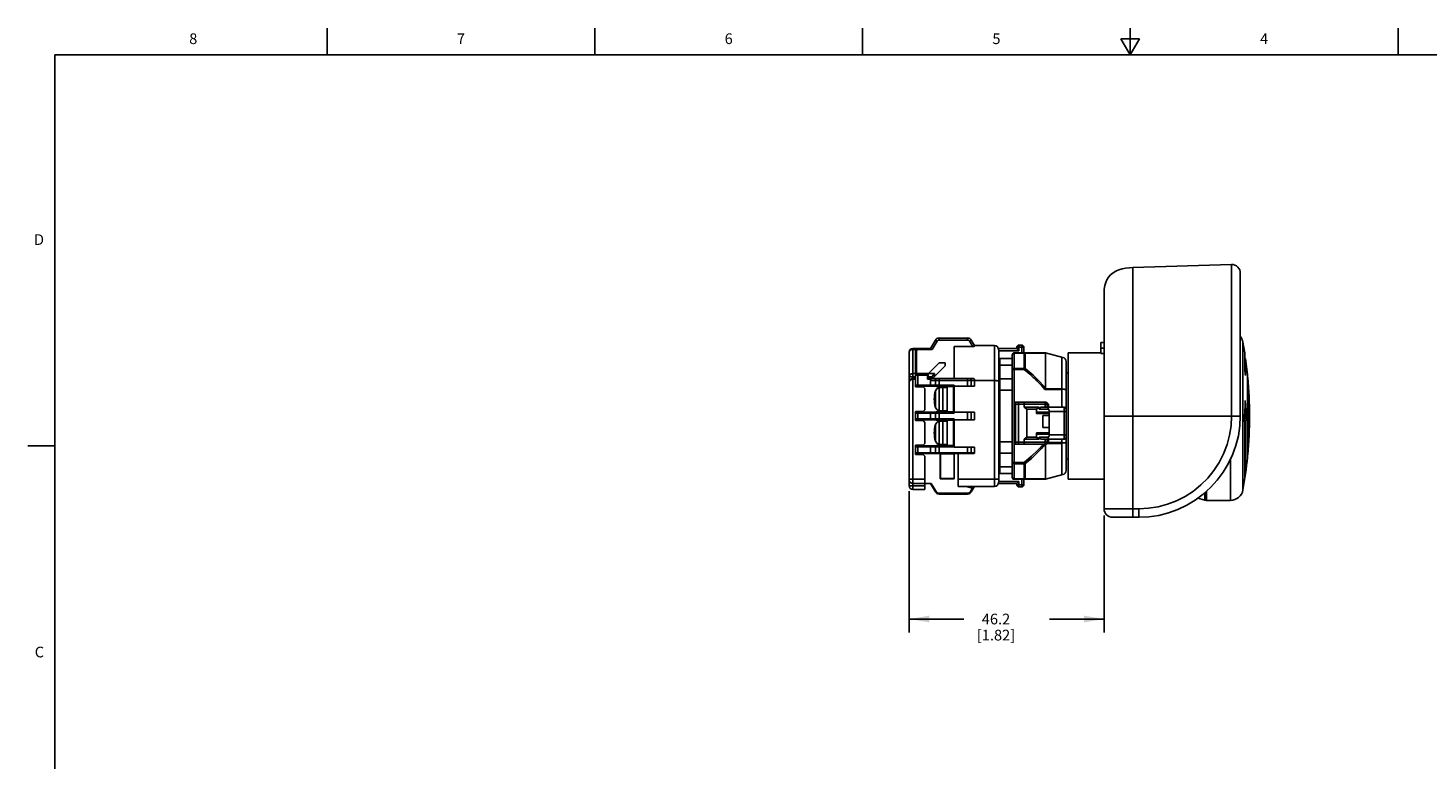
# Model space of a CAD drawing. Units: inches. Extents: x 0.7 to 21.3, y 0.5 to 16.
# Drawn here: x 0.7 to 13.8, y 9.2 to 16 of the extents above; entities that cross this region are included whole.
import ezdxf

# ---------------------------------------------------------------- set-up
doc = ezdxf.new("R2010")
doc.units = ezdxf.units.IN
doc.header["$LTSCALE"] = 1.21
doc.header["$MEASUREMENT"] = 0
doc.layers.get('0').update_dxf_attribs({"linetype": 'CONTINUOUS'})
doc.layers.add('DRIVEN_DIMS', color=7, linetype='CONTINUOUS')
doc.styles.add('TEXTSTYLE_2', font='txt', dxfattribs={"width": 0.8})
doc.dimstyles.new('DIMSTYLE_2', dxfattribs={"dimtxt": 0.1, "dimasz": 0.1875, "dimexe": 0.125, "dimexo": 0.0625, "dimgap": 0.1, "dimtad": 0, "dimtih": 1, "dimtoh": 1, "dimdec": 1, "dimzin": 0, "dimdsep": 46, "dimtxsty": 'STANDARD', "dimblk": '_FILLED', "dimblk1": '_FILLED', "dimblk2": '_FILLED', "dimcen": 0.09, "dimadec": 3, "dimazin": 0, "dimtp": 0.005, "dimtm": 0.005, "dimtfac": 1, "dimtdec": 3, "dimtofl": 0, "dimtmove": 0, "dimatfit": 3, "dimldrblk": '_FILLED', "dimfxl": 1, "dimtolj": 1, "dimtzin": 0, "dimarcsym": 0})

# ---------------------------------------------------------------- blocks, each defined once
blk = doc.blocks.new('_FILLED')
at = {"color": 0, "linetype": 'BYBLOCK'}
blk.add_solid([(0, 0), (-1, 0.167), (-1, -0.167)], dxfattribs=at)
blk = doc.blocks.new('*D8')
at = {"layer": 'DRIVEN_DIMS', "color": 7, "linetype": 'CONTINUOUS'}
for p, q in [((8.943, 11.678), (8.943, 10.358)), ((10.762, 11.449), (10.762, 10.358)), ((8.943, 10.483), (9.453, 10.483)), ((10.762, 10.483), (10.253, 10.483))]:
    blk.add_line(p, q, dxfattribs=at)
at = {"layer": 'DRIVEN_DIMS', "color": 7, "linetype": 'CONTINUOUS', "xscale": 0.1875, "yscale": 0.1875, "zscale": 0.1875, "rotation": 180}
blk.add_blockref('_FILLED', (8.943, 10.483), dxfattribs=at)
at = {"layer": 'DRIVEN_DIMS', "color": 7, "linetype": 'CONTINUOUS', "xscale": 0.1875, "yscale": 0.1875, "zscale": 0.1875}
blk.add_blockref('_FILLED', (10.762, 10.483), dxfattribs=at)
at = {"layer": 'DRIVEN_DIMS', "color": 7, "linetype": 'CONTINUOUS', "insert": (9.753, 10.533), "char_height": 0.1, "width": 0.6, "attachment_point": 2, "line_spacing_factor": 0.9}
blk.add_mtext('46.2\\P[1.82]', dxfattribs=at)

msp = doc.modelspace()

# ---------------------------------------------------------------- linework, layer by layer
at = {"color": 7, "linetype": 'CONTINUOUS'}
for p, q in [((3.507, 15.75), (3.507, 16)), ((6.007, 15.75), (6.007, 16)), ((8.507, 15.75), (8.507, 16)), ((11.007, 15.75), (11.007, 16)), ((13.507, 15.75), (13.507, 16)), ((10.92, 15.9), (11.007, 15.75)), ((11.094, 15.9), (10.92, 15.9)), ((11.007, 15.75), (11.094, 15.9)), ((0.964, 15.75), (0.964, 0.75)), ((21.05, 15.75), (0.964, 15.75)), ((11.953, 13.793), (11.03, 13.764)), ((11.03, 11.498), (11.03, 13.764)), ((11.953, 13.793), (11.953, 12.378)), ((12.034, 12.378), (12.034, 13.709)), ((10.762, 11.512), (10.762, 13.528)), ((9.14, 13.008), (9.188, 13.087)), ((9.205, 13.077), (9.158, 13)), ((9.188, 13.087), (9.205, 13.077)), ((9.221, 13.087), (9.221, 13.106)), ((9.221, 13.106), (9.488, 13.106)), ((9.488, 13.087), (9.221, 13.087)), ((9.488, 13.087), (9.488, 13.106)), ((9.505, 13.077), (9.522, 13.087)), ((9.536, 13.026), (9.505, 13.077)), ((9.522, 13.087), (9.553, 13.036)), ((8.943, 12.977), (8.943, 11.725)), ((8.975, 11.693), (8.975, 13.008)), ((8.975, 13.008), (9.145, 13.008)), ((9.002, 13), (8.975, 13)), ((9.002, 12.776), (9.002, 13.008)), ((9.01, 12.988), (9.002, 12.988)), ((9.01, 12.988), (9.01, 12.776)), ((9.022, 13.008), (9.022, 13)), ((9.158, 13), (9.022, 13)), ((9.361, 13.026), (9.361, 12.729)), ((9.361, 13.026), (9.536, 13.026)), ((9.553, 13.036), (9.738, 13.036)), ((9.738, 11.721), (9.738, 13.036)), ((9.776, 13.008), (9.947, 13.008)), ((9.778, 11.76), (9.778, 12.996)), ((9.967, 12.988), (9.778, 12.988)), ((9.904, 11.807), (9.904, 12.949)), ((9.924, 12.496), (9.924, 12.969)), ((9.924, 12.969), (10.215, 12.969)), ((9.924, 12.965), (10.017, 12.965)), ((9.947, 13.008), (9.947, 13.02)), ((9.947, 13.02), (10.014, 13.02)), ((9.967, 12.988), (9.947, 13.008)), ((9.967, 12.988), (9.967, 13.04)), ((9.967, 13.04), (9.994, 13.04)), ((9.994, 12.969), (9.994, 13.04)), ((10.014, 13.02), (10.014, 12.969)), ((10.017, 12.969), (10.017, 12.811)), ((10.026, 12.963), (10.161, 12.965)), ((10.026, 12.963), (10.026, 12.822)), ((10.161, 12.965), (10.215, 12.965)), ((10.214, 12.967), (10.215, 12.966)), ((10.215, 12.969), (10.378, 12.925)), ((10.215, 12.966), (10.215, 12.965)), ((10.215, 12.965), (10.215, 12.637)), ((10.427, 11.788), (10.427, 12.969)), ((10.427, 12.969), (10.731, 12.969)), ((10.731, 12.963), (10.731, 13.063)), ((10.762, 13.063), (10.731, 13.063)), ((10.731, 13.012), (10.762, 13.012)), ((10.762, 12.963), (10.731, 12.963)), ((12.059, 11.688), (12.059, 13.068)), ((12.059, 13.068), (12.076, 12.969)), ((12.076, 12.796), (12.076, 12.969)), ((9.222, 12.874), (9.123, 12.776)), ((9.16, 12.729), (9.278, 12.847)), ((9.278, 12.874), (9.222, 12.874)), ((9.278, 12.847), (9.278, 12.874)), ((9.79, 11.843), (9.79, 12.914)), ((9.79, 12.914), (9.904, 12.914)), ((9.904, 12.852), (9.79, 12.852)), ((10.017, 12.823), (9.924, 12.823)), ((10.026, 12.822), (10.024, 12.82)), ((10.368, 12.633), (10.368, 12.928)), ((10.408, 11.869), (10.408, 12.887)), ((12.076, 12.914), (12.084, 12.914)), ((12.084, 12.757), (12.084, 12.914)), ((12.084, 12.914), (12.101, 12.764)), ((8.943, 12.744), (9.002, 12.744)), ((8.975, 12.776), (9.179, 12.776)), ((8.975, 12.729), (9.002, 12.729)), ((9.002, 12.721), (8.975, 12.721)), ((9.002, 12.65), (9.002, 12.76)), ((9.002, 12.76), (9.12, 12.76)), ((9.01, 12.768), (9.112, 12.768)), ((9.022, 12.768), (9.022, 12.658)), ((9.112, 12.721), (9.112, 12.768)), ((9.12, 12.729), (9.112, 12.721)), ((9.145, 12.721), (9.112, 12.721)), ((9.12, 12.76), (9.12, 12.729)), ((9.16, 12.744), (9.12, 12.744)), ((9.12, 12.729), (9.536, 12.729)), ((9.14, 12.709), (9.14, 12.666)), ((9.553, 12.709), (9.14, 12.709)), ((9.16, 12.729), (9.16, 12.744)), ((9.179, 12.748), (9.179, 12.776)), ((9.188, 12.666), (9.188, 12.709)), ((9.221, 12.729), (9.221, 12.658)), ((9.488, 12.658), (9.488, 12.729)), ((9.522, 12.709), (9.522, 12.658)), ((9.553, 12.709), (9.553, 12.709)), ((9.553, 12.709), (9.553, 12.658)), ((9.738, 12.709), (9.553, 12.709)), ((9.79, 12.725), (9.904, 12.725)), ((9.904, 12.811), (10.017, 12.811)), ((10.408, 12.78), (10.427, 12.78)), ((12.101, 11.992), (12.101, 12.764)), ((12.104, 12.739), (12.101, 12.74)), ((12.104, 12.017), (12.104, 12.739)), ((9.002, 12.666), (9.361, 12.666)), ((9.002, 12.65), (9.073, 12.65)), ((9.01, 12.658), (9.01, 12.65)), ((9.553, 12.658), (9.01, 12.658)), ((9.073, 12.65), (9.089, 12.634)), ((9.089, 12.634), (9.089, 12.437)), ((9.188, 12.458), (9.188, 12.613)), ((9.191, 12.658), (9.195, 12.654)), ((9.195, 12.654), (9.357, 12.654)), ((9.223, 12.641), (9.256, 12.644)), ((9.223, 12.641), (9.223, 12.43)), ((9.256, 12.644), (9.256, 12.427)), ((9.298, 12.644), (9.256, 12.644)), ((9.298, 12.654), (9.298, 12.418)), ((9.357, 12.658), (9.357, 12.414)), ((9.361, 12.666), (9.361, 12.406)), ((9.904, 12.618), (9.79, 12.618)), ((10.21, 12.625), (10.213, 12.631)), ((10.368, 12.625), (10.21, 12.625)), ((10.213, 12.631), (10.214, 12.633)), ((10.214, 12.633), (10.368, 12.633)), ((10.368, 12.625), (10.374, 12.629)), ((10.368, 12.461), (10.368, 12.625)), ((9.002, 12.335), (9.002, 12.421)), ((9.073, 12.421), (9.002, 12.421)), ((9.01, 12.421), (9.01, 12.414)), ((9.089, 12.437), (9.073, 12.421)), ((9.223, 12.43), (9.256, 12.427)), ((9.298, 12.427), (9.256, 12.427)), ((9.924, 12.126), (9.924, 12.496)), ((10.242, 12.488), (9.924, 12.488)), ((9.935, 12.508), (9.935, 12.114)), ((9.935, 12.508), (10.213, 12.508)), ((9.963, 12.134), (9.963, 12.488)), ((10.017, 12.488), (10.017, 12.461)), ((10.017, 12.461), (10.042, 12.441)), ((10.155, 12.461), (10.017, 12.461)), ((10.042, 12.181), (10.042, 12.441)), ((10.042, 12.441), (10.132, 12.441)), ((10.132, 12.441), (10.155, 12.461)), ((10.132, 12.441), (10.132, 12.402)), ((10.155, 12.441), (10.155, 12.461)), ((10.244, 12.441), (10.155, 12.441)), ((10.185, 12.461), (10.388, 12.461)), ((10.211, 12.461), (10.211, 12.508)), ((10.231, 12.488), (10.231, 12.461)), ((10.242, 12.461), (10.242, 12.488)), ((10.25, 12.201), (10.25, 12.421)), ((10.25, 12.421), (10.408, 12.421)), ((10.388, 12.162), (10.388, 12.461)), ((9.361, 12.406), (9.002, 12.406)), ((9.002, 12.351), (9.361, 12.351)), ((9.002, 12.335), (9.073, 12.335)), ((9.01, 12.414), (9.553, 12.414)), ((9.01, 12.343), (9.01, 12.335)), ((9.553, 12.343), (9.01, 12.343)), ((9.022, 12.414), (9.022, 12.343)), ((9.073, 12.335), (9.089, 12.319)), ((9.089, 12.319), (9.089, 12.122)), ((9.14, 12.351), (9.14, 12.406)), ((9.188, 12.351), (9.188, 12.406)), ((9.188, 12.144), (9.188, 12.298)), ((9.195, 12.418), (9.191, 12.414)), ((9.191, 12.343), (9.195, 12.339)), ((9.357, 12.418), (9.195, 12.418)), ((9.195, 12.339), (9.357, 12.339)), ((9.221, 12.414), (9.221, 12.343)), ((9.223, 12.326), (9.256, 12.329)), ((9.223, 12.326), (9.223, 12.115)), ((9.256, 12.329), (9.256, 12.112)), ((9.298, 12.329), (9.256, 12.329)), ((9.298, 12.339), (9.298, 12.103)), ((9.357, 12.343), (9.357, 12.099)), ((9.361, 12.087), (9.361, 12.351)), ((9.488, 12.343), (9.488, 12.414)), ((9.522, 12.414), (9.522, 12.343)), ((9.553, 12.414), (9.553, 12.343)), ((10.132, 12.402), (10.25, 12.402)), ((10.146, 12.414), (10.25, 12.414)), ((10.191, 12.382), (10.191, 12.272)), ((10.25, 12.382), (10.191, 12.382)), ((10.762, 12.378), (12.034, 12.378)), ((12.088, 12.335), (12.071, 12.335)), ((12.084, 12.331), (12.071, 12.331)), ((12.076, 12.327), (12.071, 12.327)), ((12.076, 11.808), (12.076, 12.327)), ((12.084, 11.861), (12.084, 12.331)), ((10.042, 12.181), (10.017, 12.162)), ((10.017, 12.162), (10.017, 12.134)), ((10.017, 12.162), (10.155, 12.162)), ((10.132, 12.181), (10.042, 12.181)), ((10.132, 12.221), (10.132, 12.181)), ((10.25, 12.221), (10.132, 12.221)), ((10.155, 12.162), (10.132, 12.181)), ((10.25, 12.209), (10.146, 12.209)), ((10.155, 12.181), (10.244, 12.181)), ((10.155, 12.162), (10.155, 12.181)), ((10.388, 12.162), (10.185, 12.162)), ((10.191, 12.272), (10.25, 12.272)), ((10.211, 12.114), (10.211, 12.162)), ((10.231, 12.162), (10.231, 12.134)), ((10.242, 12.134), (10.242, 12.162)), ((10.408, 12.201), (10.25, 12.201)), ((10.368, 12.131), (10.368, 12.162)), ((0.964, 12.1), (0.714, 12.1)), ((9.002, 12.02), (9.002, 12.106)), ((9.073, 12.106), (9.002, 12.106)), ((9.361, 12.091), (9.002, 12.091)), ((9.002, 12.036), (9.553, 12.036)), ((9.01, 12.106), (9.01, 12.099)), ((9.01, 12.099), (9.361, 12.099)), ((9.01, 12.028), (9.01, 12.02)), ((9.543, 12.028), (9.01, 12.028)), ((9.022, 12.099), (9.022, 12.028)), ((9.089, 12.122), (9.073, 12.106)), ((9.14, 12.036), (9.14, 12.091)), ((9.188, 12.036), (9.188, 12.091)), ((9.195, 12.103), (9.191, 12.099)), ((9.357, 12.103), (9.195, 12.103)), ((9.221, 12.099), (9.221, 12.028)), ((9.223, 12.115), (9.256, 12.112)), ((9.231, 12.028), (9.235, 12.024)), ((9.231, 11.792), (9.231, 12.028)), ((9.298, 12.112), (9.256, 12.112)), ((9.553, 12.087), (9.361, 12.087)), ((9.361, 11.792), (9.361, 12.028)), ((9.4, 12.028), (9.4, 11.721)), ((9.488, 12.028), (9.488, 12.087)), ((9.522, 12.087), (9.522, 12.036)), ((9.553, 12.087), (9.553, 12.036)), ((9.79, 12.138), (9.904, 12.138)), ((9.904, 12.032), (9.79, 12.032)), ((9.924, 12.134), (10.242, 12.134)), ((9.924, 11.788), (9.924, 12.126)), ((10.216, 12.114), (9.935, 12.114)), ((10.215, 12.114), (10.215, 11.791)), ((10.368, 12.123), (10.236, 12.123)), ((10.24, 12.131), (10.368, 12.131)), ((10.368, 12.131), (10.374, 12.127)), ((10.368, 11.828), (10.368, 12.123)), ((9.002, 12.02), (9.073, 12.02)), ((9.073, 12.02), (9.089, 12.004)), ((9.089, 11.693), (9.089, 12.004)), ((9.235, 11.795), (9.235, 12.024)), ((9.235, 12.024), (9.361, 12.024)), ((9.79, 11.905), (9.904, 11.905)), ((10.017, 11.945), (9.904, 11.945)), ((9.924, 11.933), (10.017, 11.933)), ((10.017, 11.945), (10.02, 11.942)), ((10.017, 11.945), (10.017, 11.788)), ((10.026, 11.934), (10.026, 11.793)), ((10.408, 11.977), (10.427, 11.977)), ((11.943, 11.977), (11.943, 11.591)), ((12.101, 12.016), (12.104, 12.017)), ((8.943, 11.788), (9.089, 11.788)), ((9.235, 11.795), (9.231, 11.792)), ((9.361, 11.792), (9.231, 11.792)), ((9.361, 11.795), (9.235, 11.795)), ((9.4, 11.788), (9.778, 11.788)), ((9.778, 11.768), (9.967, 11.768)), ((9.904, 11.843), (9.79, 11.843)), ((10.017, 11.792), (9.924, 11.792)), ((9.924, 11.788), (10.215, 11.788)), ((9.967, 11.768), (9.947, 11.748)), ((9.967, 11.717), (9.967, 11.768)), ((9.994, 11.788), (9.994, 11.717)), ((10.014, 11.788), (10.014, 11.736)), ((10.378, 11.831), (10.215, 11.788)), ((10.427, 11.788), (10.762, 11.788)), ((12.076, 11.861), (12.084, 11.861)), ((8.943, 11.725), (9.089, 11.725)), ((8.975, 11.748), (9.149, 11.748)), ((9.089, 11.693), (8.975, 11.693)), ((9.188, 11.669), (9.14, 11.748)), ((9.149, 11.748), (9.194, 11.673)), ((9.194, 11.673), (9.188, 11.669)), ((9.221, 11.658), (9.221, 11.65)), ((9.221, 11.658), (9.488, 11.658)), ((9.488, 11.65), (9.221, 11.65)), ((9.738, 11.721), (9.4, 11.721)), ((9.487, 11.716), (9.487, 11.718)), ((9.487, 11.718), (9.487, 11.718)), ((9.534, 11.704), (9.487, 11.716)), ((9.488, 11.65), (9.488, 11.658)), ((9.515, 11.673), (9.534, 11.704)), ((9.515, 11.673), (9.522, 11.669)), ((9.552, 11.72), (9.522, 11.669)), ((9.534, 11.704), (9.536, 11.703)), ((9.546, 11.715), (9.546, 11.721)), ((9.553, 11.72), (9.553, 11.721)), ((9.947, 11.748), (9.776, 11.748)), ((9.947, 11.736), (9.947, 11.748)), ((9.947, 11.736), (10.014, 11.736)), ((9.994, 11.717), (9.967, 11.717)), ((11.703, 11.593), (11.703, 11.661)), ((11.719, 11.591), (11.719, 11.675)), ((11.086, 11.512), (10.762, 11.512)), ((11.638, 11.61), (11.703, 11.593)), ((11.719, 11.591), (11.943, 11.591)), ((10.841, 11.433), (11.089, 11.433))]:
    msp.add_line(p, q, dxfattribs=at)
for points in [[(11.03, 13.764), (10.998, 13.762), (10.963, 13.758), (10.93, 13.751), (10.9, 13.742), (10.871, 13.73), (10.846, 13.714), (10.823, 13.695), (10.804, 13.674), (10.789, 13.65), (10.777, 13.624), (10.769, 13.595), (10.764, 13.563), (10.762, 13.528)], [(9.221, 13.087), (9.217, 13.086), (9.214, 13.085), (9.21, 13.083), (9.207, 13.08), (9.205, 13.077)], [(9.505, 13.077), (9.502, 13.08), (9.499, 13.083), (9.496, 13.085), (9.492, 13.086), (9.488, 13.087)], [(8.943, 12.977), (8.944, 12.983), (8.947, 12.988), (8.951, 12.992), (8.957, 12.996), (8.963, 12.998), (8.969, 13), (8.975, 13)], [(9.145, 13.008), (9.147, 13.008), (9.151, 13.006), (9.154, 13.003), (9.158, 13)], [(9.553, 13.036), (9.553, 13.033), (9.553, 13.031), (9.551, 13.029), (9.548, 13.028), (9.545, 13.027), (9.541, 13.026), (9.536, 13.026)], [(9.904, 12.949), (9.904, 12.952), (9.906, 12.956), (9.908, 12.959), (9.911, 12.961), (9.915, 12.963), (9.919, 12.964), (9.924, 12.965)], [(10.017, 12.969), (10.02, 12.968), (10.022, 12.967), (10.024, 12.965), (10.026, 12.963)], [(10.017, 12.965), (10.02, 12.965), (10.023, 12.964), (10.026, 12.963)], [(10.207, 12.969), (10.209, 12.969), (10.211, 12.968), (10.213, 12.968), (10.214, 12.967)], [(9.79, 12.852), (9.787, 12.852), (9.784, 12.852), (9.782, 12.853), (9.78, 12.854), (9.778, 12.856), (9.778, 12.857)], [(9.924, 12.823), (9.919, 12.823), (9.915, 12.822), (9.911, 12.82), (9.908, 12.819), (9.906, 12.816), (9.904, 12.814), (9.904, 12.811)], [(10.026, 12.822), (10.023, 12.823), (10.02, 12.823), (10.017, 12.823)], [(10.024, 12.82), (10.02, 12.814), (10.017, 12.811)], [(10.215, 12.637), (10.163, 12.696), (10.1, 12.758), (10.026, 12.822)], [(8.943, 12.697), (8.944, 12.703), (8.947, 12.708), (8.951, 12.713), (8.957, 12.716), (8.963, 12.719), (8.969, 12.72), (8.975, 12.721)], [(9.158, 12.729), (9.154, 12.728), (9.151, 12.726), (9.147, 12.724), (9.145, 12.721)], [(9.16, 12.744), (9.16, 12.75), (9.162, 12.755), (9.164, 12.761), (9.168, 12.766), (9.173, 12.77), (9.179, 12.773)], [(9.205, 12.729), (9.201, 12.728), (9.197, 12.727), (9.194, 12.724), (9.191, 12.721), (9.189, 12.717), (9.188, 12.713), (9.188, 12.709)], [(9.505, 12.729), (9.508, 12.728), (9.512, 12.727), (9.515, 12.724), (9.518, 12.721), (9.52, 12.717), (9.521, 12.713), (9.522, 12.709)], [(9.536, 12.729), (9.541, 12.728), (9.545, 12.727), (9.548, 12.724), (9.551, 12.722), (9.553, 12.718), (9.553, 12.714), (9.553, 12.709)], [(9.778, 12.7), (9.777, 12.702), (9.775, 12.704), (9.771, 12.705), (9.766, 12.707), (9.76, 12.708), (9.753, 12.709), (9.746, 12.709), (9.738, 12.709)], [(10.017, 12.811), (10.035, 12.797), (10.051, 12.783), (10.068, 12.769), (10.085, 12.754), (10.101, 12.739), (10.118, 12.724), (10.134, 12.708), (10.15, 12.692), (10.165, 12.676), (10.181, 12.659), (10.196, 12.642), (10.21, 12.625)], [(12.076, 12.796), (12.079, 12.783), (12.081, 12.77), (12.084, 12.757)], [(9.14, 12.666), (9.14, 12.663), (9.141, 12.661), (9.142, 12.659), (9.143, 12.658), (9.145, 12.658)], [(9.194, 12.658), (9.192, 12.658), (9.19, 12.659), (9.189, 12.661), (9.188, 12.663), (9.188, 12.666)], [(9.778, 12.62), (9.778, 12.62), (9.779, 12.619), (9.781, 12.618), (9.784, 12.618), (9.787, 12.618), (9.79, 12.618)], [(10.214, 12.633), (10.214, 12.634), (10.215, 12.636), (10.215, 12.637)], [(10.374, 12.629), (10.372, 12.63), (10.37, 12.632), (10.368, 12.633)], [(10.408, 12.621), (10.407, 12.623), (10.404, 12.624), (10.401, 12.626), (10.395, 12.627), (10.389, 12.628), (10.382, 12.629), (10.374, 12.629)], [(9.963, 12.488), (9.963, 12.493), (9.962, 12.497), (9.961, 12.5), (9.96, 12.504), (9.959, 12.506), (9.958, 12.508), (9.956, 12.508)], [(10.017, 12.488), (10.017, 12.493), (10.016, 12.497), (10.016, 12.5), (10.015, 12.504), (10.013, 12.506), (10.012, 12.508), (10.01, 12.508)], [(10.242, 12.488), (10.237, 12.495), (10.231, 12.501), (10.225, 12.505), (10.219, 12.507), (10.213, 12.508)], [(10.235, 12.461), (10.236, 12.46), (10.236, 12.458), (10.237, 12.455), (10.239, 12.451), (10.241, 12.446), (10.244, 12.441)], [(10.244, 12.441), (10.247, 12.436), (10.249, 12.431), (10.25, 12.426), (10.25, 12.421)], [(12.08, 12.524), (12.079, 12.473), (12.077, 12.423), (12.074, 12.374), (12.07, 12.324)], [(12.088, 12.335), (12.087, 12.382), (12.085, 12.429), (12.083, 12.476), (12.08, 12.524)], [(9.14, 12.406), (9.14, 12.408), (9.141, 12.41), (9.142, 12.412), (9.143, 12.413), (9.145, 12.414)], [(9.14, 12.351), (9.14, 12.348), (9.141, 12.346), (9.142, 12.344), (9.143, 12.343), (9.145, 12.343)], [(9.194, 12.414), (9.192, 12.413), (9.19, 12.412), (9.189, 12.41), (9.188, 12.408), (9.188, 12.406)], [(9.194, 12.343), (9.192, 12.343), (9.19, 12.344), (9.189, 12.346), (9.188, 12.348), (9.188, 12.351)], [(10.146, 12.414), (10.142, 12.413), (10.139, 12.412), (10.137, 12.411), (10.135, 12.409), (10.133, 12.406), (10.132, 12.404), (10.132, 12.402)], [(11.953, 12.378), (11.948, 12.288), (11.934, 12.198), (11.91, 12.111), (11.878, 12.026), (11.837, 11.945), (11.787, 11.869), (11.73, 11.799), (11.666, 11.735), (11.596, 11.677), (11.52, 11.628), (11.439, 11.587), (11.354, 11.554), (11.266, 11.531), (11.177, 11.517), (11.086, 11.512)], [(11.089, 11.433), (11.181, 11.438), (11.273, 11.451), (11.363, 11.474), (11.451, 11.505), (11.534, 11.545), (11.614, 11.593), (11.688, 11.648), (11.757, 11.71), (11.819, 11.779), (11.875, 11.853), (11.922, 11.933), (11.962, 12.017), (11.993, 12.104), (12.016, 12.194), (12.029, 12.286), (12.034, 12.378)], [(12.07, 12.324), (12.072, 12.325), (12.074, 12.326), (12.076, 12.327)], [(12.084, 12.331), (12.085, 12.332), (12.087, 12.334), (12.088, 12.335)], [(10.132, 12.221), (10.132, 12.218), (10.133, 12.216), (10.135, 12.214), (10.137, 12.212), (10.139, 12.21), (10.142, 12.209), (10.146, 12.209)], [(10.185, 12.162), (10.177, 12.162), (10.17, 12.164), (10.165, 12.167), (10.16, 12.17), (10.157, 12.174), (10.155, 12.177), (10.155, 12.181)], [(10.244, 12.181), (10.241, 12.176), (10.239, 12.172), (10.237, 12.167), (10.236, 12.164), (10.236, 12.162), (10.235, 12.162)], [(10.25, 12.201), (10.25, 12.196), (10.249, 12.191), (10.247, 12.186), (10.244, 12.181)], [(9.14, 12.091), (9.14, 12.093), (9.141, 12.095), (9.142, 12.097), (9.143, 12.098), (9.145, 12.099)], [(9.14, 12.036), (9.14, 12.033), (9.141, 12.031), (9.142, 12.029), (9.143, 12.028), (9.145, 12.028)], [(9.194, 12.099), (9.192, 12.098), (9.19, 12.097), (9.189, 12.095), (9.188, 12.093), (9.188, 12.091)], [(9.194, 12.028), (9.192, 12.028), (9.19, 12.029), (9.189, 12.031), (9.188, 12.033), (9.188, 12.036)], [(9.515, 12.028), (9.517, 12.028), (9.519, 12.029), (9.52, 12.031), (9.521, 12.033), (9.522, 12.036)], [(9.553, 12.036), (9.552, 12.033), (9.551, 12.031), (9.549, 12.029), (9.547, 12.028), (9.543, 12.028)], [(9.79, 12.138), (9.787, 12.138), (9.784, 12.138), (9.781, 12.138), (9.779, 12.137), (9.778, 12.137), (9.778, 12.136)], [(9.956, 12.114), (9.958, 12.115), (9.959, 12.116), (9.96, 12.119), (9.961, 12.122), (9.962, 12.126), (9.963, 12.13), (9.963, 12.134)], [(10.017, 12.134), (10.017, 12.13), (10.016, 12.126), (10.016, 12.122), (10.015, 12.119), (10.013, 12.116), (10.012, 12.115), (10.01, 12.114)], [(10.196, 12.114), (10.144, 12.058), (10.085, 12.003), (10.017, 11.945)], [(10.026, 11.934), (10.083, 11.983), (10.13, 12.027), (10.174, 12.072), (10.211, 12.114)], [(10.227, 12.117), (10.224, 12.115), (10.22, 12.115), (10.216, 12.114)], [(10.232, 12.119), (10.23, 12.118), (10.229, 12.117), (10.227, 12.117)], [(10.236, 12.123), (10.235, 12.122), (10.233, 12.121), (10.232, 12.119)], [(10.24, 12.131), (10.239, 12.129), (10.238, 12.127), (10.237, 12.125), (10.236, 12.123)], [(10.242, 12.134), (10.241, 12.132), (10.24, 12.131)], [(10.368, 12.123), (10.37, 12.124), (10.372, 12.126), (10.374, 12.127)], [(10.374, 12.127), (10.382, 12.127), (10.389, 12.128), (10.395, 12.129), (10.401, 12.13), (10.404, 12.132), (10.407, 12.133), (10.408, 12.135)], [(9.79, 11.905), (9.787, 11.905), (9.784, 11.904), (9.782, 11.903), (9.78, 11.902), (9.778, 11.9), (9.778, 11.899)], [(9.904, 11.945), (9.904, 11.942), (9.906, 11.94), (9.908, 11.938), (9.911, 11.936), (9.915, 11.934), (9.919, 11.933), (9.924, 11.933)], [(10.017, 11.933), (10.02, 11.933), (10.023, 11.934), (10.026, 11.934)], [(10.02, 11.942), (10.024, 11.937), (10.026, 11.934)], [(9.924, 11.792), (9.919, 11.792), (9.915, 11.793), (9.911, 11.795), (9.908, 11.797), (9.906, 11.8), (9.904, 11.804), (9.904, 11.807)], [(10.026, 11.793), (10.024, 11.791), (10.022, 11.789), (10.02, 11.788), (10.017, 11.788)], [(10.026, 11.793), (10.023, 11.792), (10.02, 11.792), (10.017, 11.792)], [(10.215, 11.791), (10.176, 11.792), (10.026, 11.793)], [(10.214, 11.789), (10.213, 11.788), (10.211, 11.788), (10.209, 11.788), (10.207, 11.788)], [(10.215, 11.791), (10.215, 11.79), (10.214, 11.789)], [(12.076, 11.808), (12.079, 11.825), (12.081, 11.843), (12.084, 11.861)], [(9.487, 11.718), (9.486, 11.719), (9.486, 11.72), (9.486, 11.721)], [(9.487, 11.721), (9.487, 11.72), (9.487, 11.719), (9.487, 11.718)], [(9.534, 11.721), (9.534, 11.72), (9.535, 11.718), (9.535, 11.716), (9.534, 11.712), (9.534, 11.704)], [(9.534, 11.704), (9.535, 11.705), (9.537, 11.705), (9.539, 11.705), (9.54, 11.705), (9.541, 11.705), (9.542, 11.704)], [(9.536, 11.703), (9.539, 11.701), (9.54, 11.701), (9.54, 11.701), (9.541, 11.7)], [(11.089, 11.433), (11.088, 11.434), (11.088, 11.438), (11.088, 11.444), (11.087, 11.452), (11.087, 11.461), (11.087, 11.473), (11.087, 11.485), (11.086, 11.498), (11.086, 11.512)], [(11.033, 11.433), (11.032, 11.434), (11.032, 11.438), (11.032, 11.444), (11.031, 11.452), (11.031, 11.461), (11.031, 11.473), (11.031, 11.485), (11.03, 11.498)]]:
    msp.add_lwpolyline(points, dxfattribs=at)
for centre, radius, start, end in [((11.955, 13.714), 0.0787, 356.3039, 91.7733), ((9.221, 13.067), 0.0394, 90, 149.0362), ((9.488, 13.067), 0.0394, 30.9638, 90), ((11.943, 13.047), 0.118, 10.0937, 39.7236), ((8.975, 12.977), 0.0315, 90, 179.6334), ((9.022, 12.988), 0.0197, 90, 180), ((9.022, 12.988), 0.0118, 90, 180), ((9.738, 12.996), 0.0394, 0, 90), ((9.924, 12.949), 0.0197, 90, 180), ((9.967, 13.02), 0.0197, 90, 180), ((9.994, 13.02), 0.0197, 0, 90), ((9.79, 12.925), 0.0118, 180, 270), ((10.368, 12.887), 0.0394, 0, 75.1414), ((8.975, 12.744), 0.0315, 90, 180), ((8.975, 12.697), 0.0315, 90, 179.7121), ((9.01, 12.76), 0.00787, 90, 180), ((9.112, 12.76), 0.00787, 0, 90), ((9.79, 12.736), 0.0118, 180, 270), ((8.183, 12.378), 3.937, 354.7411, 5.2589), ((9.01, 12.666), 0.00787, 180, 270), ((9.453, 12.536), 0.276, 163.743, 196.257), ((9.226, 12.602), 0.0394, 95, 163.743), ((9.226, 12.469), 0.0394, 196.257, 265), ((9.935, 12.496), 0.0118, 90, 180), ((10.211, 12.488), 0.0197, 360, 90), ((10.388, 12.441), 0.0197, 0, 90), ((9.01, 12.406), 0.00787, 90, 180), ((9.01, 12.351), 0.00787, 180, 270), ((9.453, 12.221), 0.276, 163.743, 196.257), ((9.226, 12.287), 0.0394, 95, 163.743), ((10.388, 12.181), 0.0197, 270, 0), ((9.01, 12.091), 0.00787, 90, 180), ((9.01, 12.036), 0.00787, 180, 270), ((9.226, 12.155), 0.0394, 196.257, 265), ((9.79, 12.02), 0.0118, 90, 180), ((9.935, 12.126), 0.0118, 180, 270), ((10.211, 12.134), 0.0197, 270, 360), ((8.183, 12.378), 3.937, 349.9063, 354.3763), ((8.975, 11.78), 0.0315, 180, 270), ((9.79, 11.831), 0.0118, 90, 180), ((9.924, 11.807), 0.0197, 180, 270), ((10.368, 11.869), 0.0394, 284.8586, 0), ((8.975, 11.725), 0.0315, 180, 270), ((9.221, 11.689), 0.0394, 210.9638, 270), ((9.221, 11.689), 0.0315, 210.9638, 270), ((9.488, 11.689), 0.0315, 270, 329.0362), ((9.488, 11.689), 0.0394, 270, 329.0362), ((9.534, 11.704), 0.00787, 329.0362, 0.2021), ((9.557, 11.705), 0.0157, 90, 181.5131), ((9.738, 11.76), 0.0394, 270, 360), ((9.967, 11.736), 0.0197, 180, 270), ((9.994, 11.736), 0.0197, 270, 360), ((11.943, 11.709), 0.118, 270, 349.9063), ((10.841, 11.512), 0.0787, 180, 270), ((11.719, 11.65), 0.0591, 255, 270)]:
    msp.add_arc(centre, radius, start, end, dxfattribs=at)
for centre, major_axis, ratio, start_param, end_param in [((9.163, 12.709), (0.023, 0), 0.857493, 2.498092, 3.141593), ((10.185, 12.441), (0.0301, 0), 0.654931, 1.570796, 3.141593), ((9.502, 11.712), (0.0111, -0.014), 0.793528, -2.51757, -2.356194)]:
    msp.add_ellipse(centre, major_axis=major_axis, ratio=ratio, start_param=start_param, end_param=end_param, dxfattribs=at)

# ---------------------------------------------------------------- texts
at = {"color": 7, "linetype": 'CONTINUOUS', "char_height": 0.1, "width": 0.08, "line_spacing_factor": 0.9, "style": 'TEXTSTYLE_2'}
for s, insert, attachment_point in [('8', (2.257, 15.95), 2), ('7', (4.757, 15.95), 2), ('6', (7.257, 15.95), 2), ('5', (9.757, 15.95), 2), ('4', (12.257, 15.95), 2), ('D', (0.864, 14.075), 3), ('C', (0.864, 10.225), 3)]:
    msp.add_mtext(s, dxfattribs=dict(at, insert=insert, attachment_point=attachment_point))

# ---------------------------------------------------------------- dimensions: what is measured, and where the dimension line sits
at = {"layer": 'DRIVEN_DIMS', "color": 7, "linetype": 'CONTINUOUS'}
dim = msp.add_linear_dim(base=(8.943, 10.483), p1=(10.762, 11.512), p2=(8.943, 11.74), angle=180, text='<>\\P[]', dimstyle='DIMSTYLE_2', dxfattribs=at)
dim.commit()
dim.dimension.update_dxf_attribs({"geometry": '*D8', "text_midpoint": (9.853, 10.408), "dimtype": 160})

doc.saveas('drawing.dxf')
